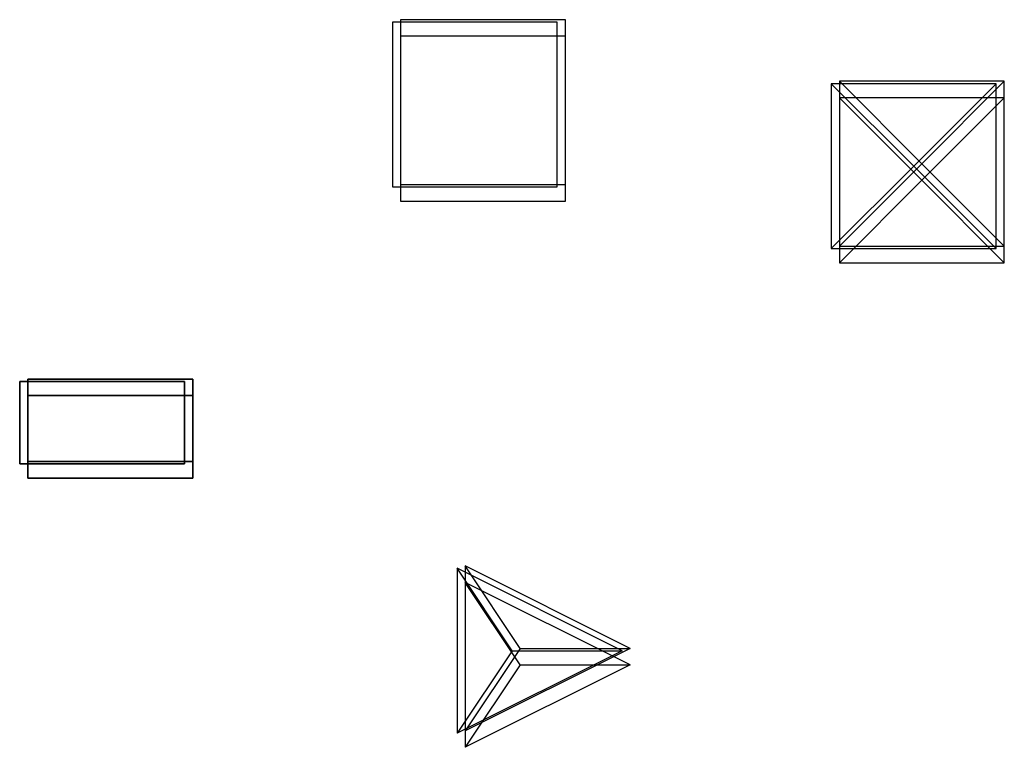
# Model space of a CAD drawing. Units: inches. Extents: x -146 to 73, y -37 to 16.
# Drawn here: x 14 to 73, y -28 to 16 of the extents above; entities that cross this region are included whole.
import ezdxf

# ---------------------------------------------------------------- set-up
doc = ezdxf.new("R2010")
doc.units = ezdxf.units.IN
doc.header["$MEASUREMENT"] = 0

msp = doc.modelspace()

# ---------------------------------------------------------------- linework, layer by layer
for p, q in [((36.128, 16.328), (36.128, 6.328)), ((46.128, 16.328), (36.128, 16.328)), ((46.128, 16.328, 10), (36.128, 16.328, 10)), ((36.128, 16.328, 10), (36.128, 16.328)), ((36.128, 16.328, 10), (36.128, 6.328, 10)), ((36.618, 16.472), (36.618, 6.472)), ((46.618, 16.472), (36.618, 16.472)), ((46.618, 16.472, 10), (36.618, 16.472, 10)), ((36.618, 16.472, 10), (36.618, 16.472)), ((36.618, 16.472, 10), (36.618, 6.472, 10)), ((46.128, 6.328), (46.128, 16.328)), ((46.128, 16.328), (46.128, 16.328, 10)), ((46.128, 6.328, 10), (46.128, 16.328, 10)), ((46.618, 6.472), (46.618, 16.472)), ((46.618, 16.472), (46.618, 16.472, 10)), ((46.618, 6.472, 10), (46.618, 16.472, 10)), ((36.618, 15.472), (36.618, 5.472)), ((46.618, 15.472), (36.618, 15.472)), ((46.618, 15.472, 10), (36.618, 15.472, 10)), ((36.618, 15.472, 10), (36.618, 15.472)), ((36.618, 15.472, 10), (36.618, 5.472, 10)), ((46.618, 5.472), (46.618, 15.472)), ((46.618, 15.472), (46.618, 15.472, 10)), ((46.618, 5.472, 10), (46.618, 15.472, 10)), ((62.742, 12.592), (62.742, 2.592)), ((72.742, 12.592), (62.742, 12.592)), ((67.742, 7.592, 15), (62.742, 12.592)), ((63.231, 12.736), (63.231, 2.736)), ((73.231, 12.736), (63.231, 12.736)), ((68.231, 7.736, 15), (63.231, 12.736)), ((67.742, 7.592, 15), (72.742, 12.592)), ((68.231, 7.736, 15), (73.231, 12.736)), ((72.742, 2.592), (72.742, 12.592)), ((73.231, 2.736), (73.231, 12.736)), ((63.231, 11.736), (63.231, 1.736)), ((73.231, 11.736), (63.231, 11.736)), ((68.231, 6.736, 15), (63.231, 11.736)), ((68.231, 6.736, 15), (73.231, 11.736)), ((73.231, 1.736), (73.231, 11.736)), ((67.742, 7.592, 15), (62.742, 2.592)), ((68.231, 7.736, 15), (63.231, 2.736)), ((67.742, 7.592, 15), (72.742, 2.592)), ((68.231, 7.736, 15), (73.231, 2.736)), ((68.231, 6.736, 15), (63.231, 1.736)), ((68.231, 6.736, 15), (73.231, 1.736)), ((36.128, 6.328), (46.128, 6.328)), ((36.128, 6.328, 10), (46.128, 6.328, 10)), ((36.128, 6.328, 10), (36.128, 6.328)), ((36.618, 6.472), (46.618, 6.472)), ((36.618, 6.472, 10), (46.618, 6.472, 10)), ((36.618, 6.472, 10), (36.618, 6.472)), ((46.128, 6.328, 10), (46.128, 6.328)), ((46.618, 6.472, 10), (46.618, 6.472)), ((36.618, 5.472), (46.618, 5.472)), ((36.618, 5.472, 10), (46.618, 5.472, 10)), ((36.618, 5.472, 10), (36.618, 5.472)), ((46.618, 5.472, 10), (46.618, 5.472)), ((62.742, 2.592), (72.742, 2.592)), ((63.231, 2.736), (73.231, 2.736)), ((63.231, 1.736), (73.231, 1.736)), ((14.02, -5.322), (14.02, -10.322)), ((24.02, -5.322), (14.02, -5.322)), ((14.02, -5.322), (14.02, -5.322, 15)), ((14.02, -5.322, 15), (24.02, -5.322, 15)), ((14.02, -10.322, 15), (14.02, -5.322, 15)), ((24.02, -10.322), (24.02, -5.322)), ((24.02, -5.322, 15), (24.02, -10.322, 15)), ((24.02, -5.322, 15), (24.02, -5.322)), ((13.53, -5.466), (13.53, -10.466)), ((23.53, -5.466), (13.53, -5.466)), ((13.53, -5.466), (13.53, -5.466, 15)), ((13.53, -5.466, 15), (23.53, -5.466, 15)), ((13.53, -10.466, 15), (13.53, -5.466, 15)), ((23.53, -10.466), (23.53, -5.466)), ((23.53, -5.466, 15), (23.53, -10.466, 15)), ((23.53, -5.466, 15), (23.53, -5.466)), ((14.02, -6.322), (14.02, -11.322)), ((24.02, -6.322), (14.02, -6.322)), ((14.02, -6.322), (14.02, -6.322, 15)), ((14.02, -6.322, 15), (24.02, -6.322, 15)), ((14.02, -11.322, 15), (14.02, -6.322, 15)), ((24.02, -11.322), (24.02, -6.322)), ((24.02, -6.322, 15), (24.02, -11.322, 15)), ((24.02, -6.322, 15), (24.02, -6.322)), ((13.53, -10.466), (23.53, -10.466)), ((23.53, -10.466, 15), (13.53, -10.466, 15)), ((13.53, -10.466, 15), (13.53, -10.466)), ((14.02, -10.322), (24.02, -10.322)), ((24.02, -10.322, 15), (14.02, -10.322, 15)), ((14.02, -10.322, 15), (14.02, -10.322)), ((23.53, -10.466, 15), (23.53, -10.466)), ((24.02, -10.322, 15), (24.02, -10.322)), ((14.02, -11.322), (24.02, -11.322)), ((24.02, -11.322, 15), (14.02, -11.322, 15)), ((14.02, -11.322, 15), (14.02, -11.322)), ((24.02, -11.322, 15), (24.02, -11.322)), ((40.546, -16.648), (40.546, -26.648)), ((50.546, -21.648), (40.546, -16.648)), ((43.88, -21.648, 10), (40.546, -16.648)), ((40.057, -16.792), (40.057, -26.792)), ((50.057, -21.792), (40.057, -16.792)), ((43.39, -21.792, 10), (40.057, -16.792)), ((40.546, -17.648), (40.546, -27.648)), ((50.546, -22.648), (40.546, -17.648)), ((43.88, -22.648, 10), (40.546, -17.648)), ((50.057, -21.792), (40.057, -26.792)), ((43.39, -21.792, 10), (40.057, -26.792)), ((50.546, -21.648), (40.546, -26.648)), ((43.88, -21.648, 10), (40.546, -26.648)), ((43.39, -21.792, 10), (50.057, -21.792)), ((43.88, -21.648, 10), (50.546, -21.648)), ((50.546, -22.648), (40.546, -27.648)), ((43.88, -22.648, 10), (40.546, -27.648)), ((43.88, -22.648, 10), (50.546, -22.648))]:
    msp.add_line(p, q)

doc.saveas('drawing.dxf')
